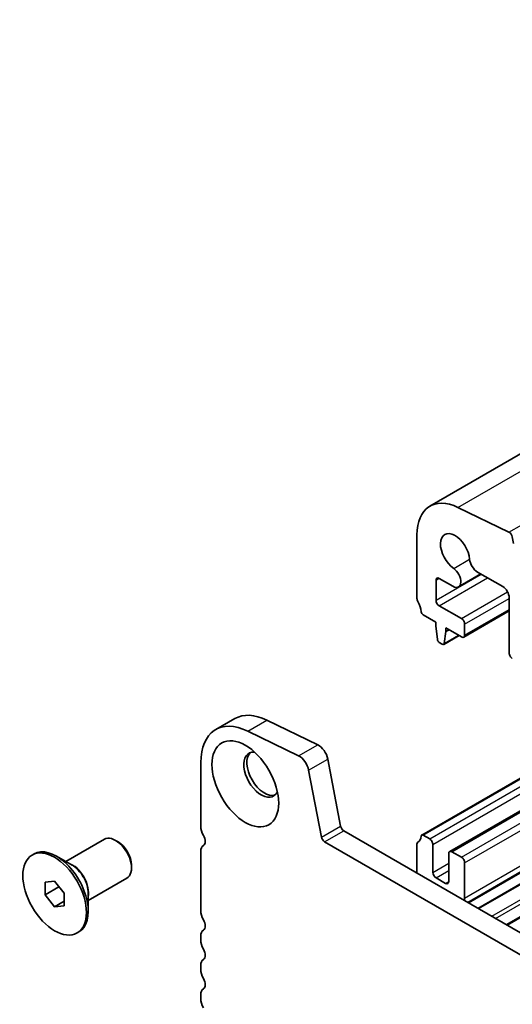
# Model space of a CAD drawing. Units: millimetres. Extents: x 36 to 5746, y 20 to 1004.
# Drawn here: x 542 to 597, y 343 to 452 of the extents above; entities that cross this region are included whole.
import ezdxf

# ---------------------------------------------------------------- set-up
doc = ezdxf.new("R2010")
doc.units = ezdxf.units.MM
doc.header["$LTSCALE"] = 2.5
doc.layers.add('Visible (ISO)', color=7, linetype='Continuous', lineweight=35)
doc.layers.add('Visible Narrow (ISO)', color=7, linetype='Continuous', lineweight=25)

msp = doc.modelspace()

# ---------------------------------------------------------------- linework, layer by layer
at = {"layer": 'Visible (ISO)'}
for p, q in [((587.9969, 397.9776), (776.7944, 506.9799)), ((596.7798, 395.0765), (591.11, 397.8368)), ((586.5471, 394.7732), (586.5471, 387.7062)), ((597.2929, 393.8126), (597.1505, 394.5543)), ((588.6684, 387.5144), (588.6684, 389.7328)), ((589.022, 389.937), (590.5441, 389.0582)), ((591.1691, 388.9963), (593.6541, 390.431)), ((593.2879, 390.6423), (596.0931, 389.0228)), ((596.8002, 387.7981), (596.8002, 381.6356)), ((591.4969, 385.4731), (589.022, 386.902)), ((587.2403, 385.8894), (588.6331, 385.0853)), ((591.7469, 383.4071), (596.8002, 386.3246)), ((588.6331, 385.0853), (588.6331, 384.677)), ((588.6331, 384.677), (588.8181, 383.1458)), ((589.7645, 384.0238), (589.7645, 384.4321)), ((589.7645, 384.4321), (591.4969, 383.4319)), ((589.7645, 384.0238), (590.118, 384.228)), ((591.8504, 383.636), (591.8504, 384.8608)), ((589.5196, 382.6039), (591.2253, 383.5887)), ((589.5794, 382.7063), (589.7645, 384.0238)), ((589.0279, 382.8161), (589.3696, 382.6188)), ((587.0903, 361.4094), (612.8558, 376.2851)), ((564.1624, 373.124), (566.2837, 374.3487)), ((590.1862, 359.5741), (615.9931, 374.4737)), ((569.8416, 374.1878), (575.5114, 371.4275)), ((567.7203, 372.963), (573.3901, 370.2028)), ((592.1911, 353.9257), (621.8872, 371.0708)), ((593.3903, 353.2334), (623.0864, 370.3785)), ((562.5055, 362.3948), (562.5055, 369.4618)), ((576.6234, 369.8608), (578.0566, 362.3958)), ((574.5021, 368.636), (575.9353, 361.171)), ((596.5723, 351.3963), (626.2684, 368.5413)), ((578.3997, 361.8882), (713.5865, 283.8381)), ((587.9614, 360.9782), (587.2403, 361.3945)), ((547.4897, 358.4616), (551.7803, 360.9388)), ((553.3131, 360.6516), (553.0303, 360.8149)), ((576.2784, 360.6635), (712.7814, 281.8535)), ((586.5471, 360.3782), (586.5471, 357.1843)), ((588.3149, 357.2632), (588.3149, 360.3659)), ((543.742, 359.1846), (543.9542, 359.3071)), ((548.1805, 358.0628), (546.4542, 359.0595)), ((562.5055, 353.0051), (562.5055, 359.5617)), ((590.0827, 359.3452), (590.0827, 356.2425)), ((591.4969, 358.937), (590.4362, 359.5494)), ((554.798, 358.0797), (554.798, 357.7531)), ((591.8504, 354.4054), (591.8504, 358.3246)), ((545.1814, 356.174), (546.242, 356.2687)), ((545.1814, 354.7598), (545.1814, 356.174)), ((546.242, 356.2687), (547.3027, 354.9492)), ((549.9897, 354.1315), (554.2803, 356.6086)), ((589.7291, 356.0384), (588.6685, 356.6508)), ((545.1814, 354.7598), (546.7343, 355.6563)), ((546.242, 353.4403), (545.1814, 354.7598)), ((547.3027, 354.9492), (547.3027, 353.535)), ((549.9897, 354.9292), (549.9897, 352.9357)), ((546.242, 353.4403), (547.3027, 354.0527)), ((547.3027, 353.535), (546.242, 353.4403)), ((548.742, 350.5244), (548.9542, 350.6469)), ((562.5055, 349.7391), (562.5055, 350.1719)), ((562.5055, 346.4731), (562.5055, 346.906)), ((562.5055, 343.2071), (562.5055, 343.64))]:
    msp.add_line(p, q, dxfattribs=at)
for centre, major_axis, start_param, end_param in [((591.4969, 391.9154), (-3.5, 6.0622), 5.57602029, 7.06858378), ((590.7898, 392.8216), (-1.15, 1.9919), 4.02501912, 8.54135212), ((596.8075, 394.6536), (-0.25, 0.433), 4.17133723, 5.57602029), ((593.2879, 391.663), (0.625, -1.0825), 4.02501912, 5.49778746), ((590.5441, 390.0788), (0.625, -1.0825), 5.49778746, 8.54135212), ((589.022, 389.5287), (-0.25, 0.433), 5.49778746, 7.06858378), ((596.0931, 388.2063), (0.5, -0.866), 0.78539848, 2.3561948), ((586.9007, 387.5021), (0.25, -0.433), 3.92699113, 4.69398514), ((589.022, 387.3102), (-0.25, 0.433), 0.78539848, 2.3561948), ((585.6279, 386.8203), (1, -1.7321), 0.91620597, 1.55239248), ((587.2403, 386.1343), (0.15, -0.2598), 4.05779863, 5.49778746), ((591.4969, 385.0649), (-0.25, 0.433), 3.92699113, 5.49778746), ((589.0279, 383.0611), (0.15, -0.2598), 4.07588108, 5.49778746), ((591.4969, 383.8401), (0.25, -0.433), 5.49778746, 7.06858378), ((589.3696, 382.8638), (0.15, -0.2598), 5.49778746, 6.91969384), ((597.1537, 381.4315), (0.25, -0.433), 3.92699113, 5.49778746), ((568.1624, 366.1958), (-4, 6.9282), 5.57602029, 7.06858378), ((570.2837, 367.4205), (-4, 6.9282), 5.57602029, 6.28318531), ((575.5943, 370.1587), (0.75, -1.299), 1.02974457, 2.43442764), ((569.223, 368.1226), (-1.375, 2.3816), 5.88722474, 9.82073852), ((569.5766, 368.3267), (-1.375, 2.3816), 0.1289217, 3.01267095), ((573.4729, 368.9339), (0.75, -1.299), 1.02974457, 2.43442764), ((563.5662, 361.7824), (-0.75, 1.299), 0.78539848, 1.55239248), ((578.3997, 362.2965), (0.25, -0.433), 4.17133723, 5.49778746), ((562.2934, 361.1007), (0.5, -0.866), 0.01840447, 1.55239248), ((585.6279, 362.3254), (1, -1.7321), 0.01840447, 0.65459098), ((587.2403, 361.1495), (-0.15, 0.2598), 5.49778746, 6.93777629), ((553.0303, 358.7737), (-1.25, 2.1651), 3.14159265, 6.28318531), ((553.3131, 358.937), (-1.05, 1.8187), 3.92699082, 5.49778714), ((563.5662, 358.9493), (-0.75, 1.299), 0.01840447, 0.78539848), ((576.2784, 361.0717), (0.25, -0.433), 4.17133723, 5.49778746), ((586.9007, 360.174), (-0.25, 0.433), 0.01840447, 0.78539848), ((587.9614, 360.57), (-0.25, 0.433), 3.92699113, 5.49778746), ((546.4542, 354.977), (-2.5, 4.3301), 3.14159265, 6.28318531), ((590.4362, 359.1411), (-0.25, 0.433), 5.49778746, 7.06858378), ((591.4969, 358.5287), (-0.25, 0.433), 3.92699113, 5.49778746), ((588.6685, 357.059), (-0.25, 0.433), 0.78539848, 2.3561948), ((589.7291, 356.4467), (0.25, -0.433), 5.49778746, 7.06858378), ((590.4362, 355.2219), (-1, 1.7321), 3.75281438, 3.92699113), ((563.5662, 352.3927), (-0.75, 1.299), 0.78539848, 1.55239248), ((562.2934, 351.711), (0.5, -0.866), 0.01840447, 1.55239248), ((563.5662, 349.5596), (-0.75, 1.299), 0.01840447, 0.78539848), ((563.5662, 349.1267), (-0.75, 1.299), 0.78539848, 1.55239248), ((562.2934, 348.445), (0.5, -0.866), 0.01840447, 1.55239248), ((563.5662, 346.2936), (-0.75, 1.299), 0.01840447, 0.78539848), ((563.5662, 345.8607), (-0.75, 1.299), 0.78539848, 1.55239248), ((562.2934, 345.179), (0.5, -0.866), 0.01840447, 1.55239248), ((563.5662, 343.0276), (-0.75, 1.299), 0.01840447, 0.78539848), ((563.5662, 342.5948), (-0.75, 1.299), 0.78539848, 1.55239248)]:
    msp.add_ellipse(centre, major_axis=major_axis, ratio=0.57735027, start_param=start_param, end_param=end_param, dxfattribs=at)
for centre, major_axis in [((567.4552, 367.102), (-2.625, 4.5466)), ((546.242, 354.8545), (-2.5, 4.3301))]:
    msp.add_ellipse(centre, major_axis=major_axis, ratio=0.57735027, dxfattribs=at)
at = {"layer": 'Visible Narrow (ISO)'}
for p, q in [((591.11, 397.8368), (779.9075, 506.839)), ((596.7798, 395.0765), (785.5773, 504.0788)), ((590.6306, 391.0446), (592.4083, 392.0709)), ((588.6684, 387.5144), (593.6871, 390.4119)), ((588.6684, 389.7328), (589.022, 389.937)), ((589.022, 386.902), (594.3942, 390.0036)), ((591.4969, 385.4731), (596.6263, 388.4346)), ((591.8504, 384.8608), (596.8002, 387.7185)), ((591.8504, 383.636), (596.8002, 386.4938)), ((589.5794, 382.7063), (591.1665, 383.6226)), ((587.2403, 361.3945), (612.9437, 376.2343)), ((587.9614, 360.9782), (613.6647, 375.8181)), ((588.3149, 360.3659), (614.3718, 375.4098)), ((590.4362, 359.5494), (616.1396, 374.3892)), ((567.7203, 372.963), (569.8416, 374.1878)), ((591.4969, 358.937), (617.2002, 373.7768)), ((591.8504, 358.3246), (617.9073, 373.3686)), ((573.3901, 370.2028), (575.5114, 371.4275)), ((591.8504, 354.4054), (621.3014, 371.409)), ((592.2668, 353.8821), (621.9629, 371.0271)), ((593.3024, 353.2841), (622.9985, 370.4292)), ((574.5021, 368.636), (576.6234, 369.8608)), ((594.8581, 352.386), (624.5541, 369.531)), ((595.2823, 352.141), (624.9784, 369.2861)), ((596.4844, 351.447), (626.1805, 368.5921)), ((575.9353, 361.171), (578.0566, 362.3958)), ((576.2784, 360.6635), (578.3997, 361.8882)), ((588.3149, 357.2632), (590.0827, 358.2838)), ((588.6685, 356.6508), (590.0827, 357.4673)), ((589.7291, 356.0384), (590.0827, 356.2425))]:
    msp.add_line(p, q, dxfattribs=at)
for centre, major_axis, start_param, end_param in [((548.2805, 356.0314), (-1.25, 2.1651), 3.66883687, 5.75594109), ((548.1805, 355.9737), (1.2793, -2.2158), 0.78539816, 2.35619449)]:
    msp.add_ellipse(centre, major_axis=major_axis, ratio=0.57735027, start_param=start_param, end_param=end_param, dxfattribs=at)

doc.saveas('drawing.dxf')
